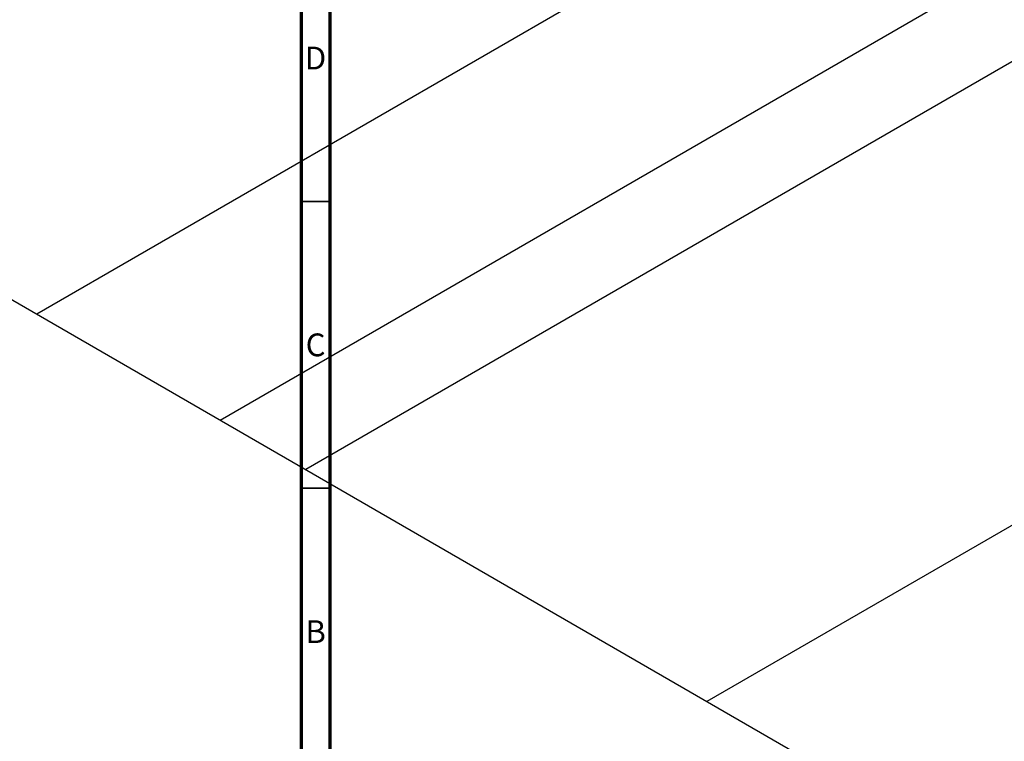
# Model space of a CAD drawing. Units: millimetres. Extents: x -237 to 635, y -180 to 447.
# Drawn here: x -34 to 138, y 66 to 192 of the extents above; entities that cross this region are included whole.
import ezdxf

# ---------------------------------------------------------------- set-up
doc = ezdxf.new("R2010")
doc.units = ezdxf.units.MM
doc.styles.add('SLDTEXTSTYLE0', font='TXT', dxfattribs={"width": 0.75})

msp = doc.modelspace()

# ---------------------------------------------------------------- linework, layer by layer
at = {"color": 7, "linetype": 'Continuous', "lineweight": 70}
for p, q in [((15, 5), (15, 415)), ((20, 10), (20, 410))]:
    msp.add_line(p, q, dxfattribs=at)
at = {"color": 7, "linetype": 'Continuous', "lineweight": 25}
for p, q in [((161.14, 251.38), (-31.2, 140.34)), ((0.8, 121.87), (177.14, 223.67)), ((183.91, 210.31), (15.76, 113.24)), ((278.1, 183.86), (85.75, 72.83)), ((-60.18, 157.07), (101.04, 64))]:
    msp.add_line(p, q, dxfattribs=at)
at = {"color": 7, "linetype": 'Continuous', "lineweight": 35}
for p, q in [((20, 160), (15, 160)), ((20, 110), (15, 110))]:
    msp.add_line(p, q, dxfattribs=at)

# ---------------------------------------------------------------- texts
at = {"color": 7, "linetype": 'Continuous', "lineweight": 0, "char_height": 3.97, "attachment_point": 2, "style": 'SLDTEXTSTYLE0'}
for s, insert in [('D', (17.45, 186.97)), ('C', (17.46, 136.97)), ('B', (17.47, 86.97))]:
    msp.add_mtext(s, dxfattribs=dict(at, insert=insert))

doc.saveas('drawing.dxf')
